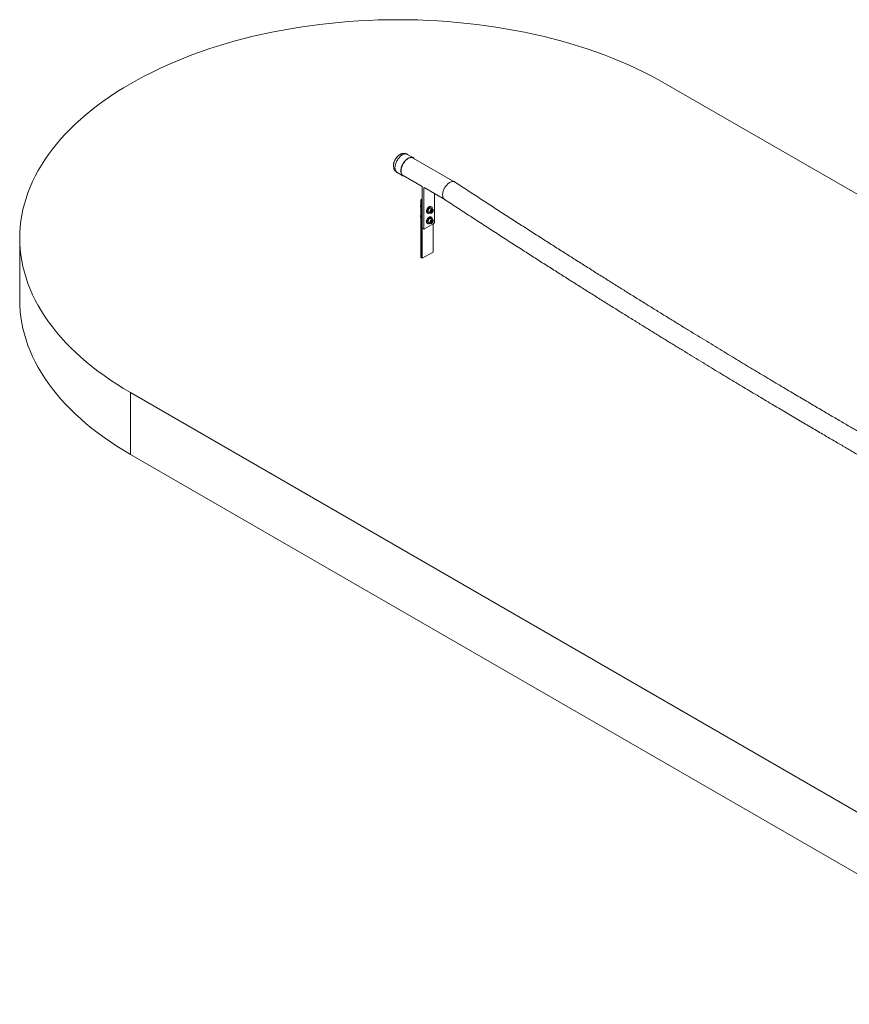
# Paper-space layout '_Isometrisch' of a CAD drawing. Units: millimetres. Extents: x -5339 to 1437, y -1262 to 2895.
# Drawn here: x -5339 to -2050, y -1008 to 2895 of the extents above; entities that cross this region are included whole.
import ezdxf

# ---------------------------------------------------------------- set-up
doc = ezdxf.new("R2010")
doc.units = ezdxf.units.MM

psp = doc.layouts.new('_Isometrisch')

# ---------------------------------------------------------------- linework, layer by layer
at = {"color": 7, "linetype": 'Continuous', "lineweight": 15}
for p, q in [((997.6, 461.3), (-2778.3, 2641.1)), ((-3778.2, 2347.4), (-3801.4, 2360.8)), ((-3613.8, 2251.3), (-3778.6, 2346.5)), ((-3842.6, 2289.4), (-3819.4, 2276)), ((-3818.8, 2276.9), (-3742.8, 2233)), ((-3742.8, 1948.8), (-3742.8, 2233.1)), ((-3737.1, 2229.8), (-3737.1, 2067)), ((-3736, 2229.1), (-3654, 2181.7)), ((-3694.7, 2205.2), (-3694.7, 2091.5)), ((-3748.2, 2179.2), (-3748.2, 1953.9)), ((-3742.8, 2175.2), (-3747, 2177.6)), ((-3747, 2177.6), (-3747, 1951.3)), ((-3742.8, 2184.7), (-3746.2, 2182.7)), ((-3744.2, 2182.5), (-3742.8, 2181.7)), ((-3701.7, 2143.4), (-3709.3, 2147.8)), ((-3706.6, 2152.6), (-3708.7, 2153.8)), ((-3723.2, 2128.7), (-3721.1, 2127.5)), ((-3718.3, 2132.3), (-3710.7, 2127.9)), ((-3705.3, 2139.9), (-3708.9, 2135.5)), ((-3706, 2137.3), (-3708.9, 2133.7)), ((-3708.9, 2135.5), (-3708.9, 2130.7)), ((-3708.9, 2132.5), (-3705.3, 2130.4)), ((-3705.3, 2130.4), (-3708.9, 2130.7)), ((-3706.6, 2111.8), (-3708.7, 2113)), ((-3706, 2137.3), (-3706, 2139)), ((-3706, 2137.3), (-3701.8, 2134.8)), ((-3705.3, 2139.9), (-3701.8, 2139.6)), ((-3701.8, 2134.8), (-3705.3, 2130.4)), ((-3701.8, 2134.8), (-3701.8, 2139.6)), ((-3742.8, 2070.2), (-3737.1, 2067)), ((-3697.5, 2086.6), (-3734.3, 2065.3)), ((-3723.2, 2087.9), (-3721.1, 2086.7)), ((-3718.3, 2091.4), (-3710.7, 2087)), ((-3701.7, 2102.6), (-3709.3, 2107)), ((-3705.3, 2099.1), (-3708.9, 2094.6)), ((-3706, 2096.5), (-3708.9, 2092.9)), ((-3708.9, 2094.6), (-3708.9, 2089.9)), ((-3708.9, 2091.6), (-3705.3, 2089.6)), ((-3705.3, 2089.6), (-3708.9, 2089.9)), ((-3706, 2096.5), (-3706, 2098.2)), ((-3706, 2096.5), (-3701.8, 2094)), ((-3705.3, 2099.1), (-3701.8, 2098.7)), ((-3701.8, 2094), (-3705.3, 2089.6)), ((-3701.8, 2094), (-3701.8, 2098.7)), ((-3700.4, 2084.9), (-3700.4, 1973.3)), ((-3742, 2068.4), (-3736.3, 2065.1)), ((-5339, 2028.8), (-5339, 1783.9)), ((-3700.4, 1973.3), (-3742.8, 1948.8)), ((-3747, 1951.3), (-3742.8, 1948.8)), ((-4899.6, 1416.5), (-1123.7, -763.3)), ((-4899.6, 1416.5), (-4899.6, 1171.6)), ((-4899.6, 1171.6), (-1123.7, -1008.2))]:
    psp.add_line(p, q, dxfattribs=at)
at = {"color": 8, "linetype": 'Continuous', "lineweight": 15}
psp.add_line((-3742.8, 2183.3), (-3744.2, 2182.5), dxfattribs=at)
at = {"color": 7, "linetype": 'Continuous', "lineweight": 15, "flags": 128}
for points in [[(-2778.3, 2641.1), (-2806.4, 2657), (-2835.3, 2672.3), (-2864.8, 2687.3), (-2895, 2701.8), (-2925.8, 2715.8), (-2957.3, 2729.4), (-2989.4, 2742.5), (-3022, 2755.1), (-3055.2, 2767.2), (-3089, 2778.7), (-3123.2, 2789.8), (-3158, 2800.4), (-3193.2, 2810.4), (-3228.9, 2819.9), (-3264.9, 2828.8), (-3301.4, 2837.2), (-3338.3, 2845.1), (-3375.4, 2852.4), (-3412.9, 2859.1), (-3450.7, 2865.3), (-3488.8, 2870.8), (-3527.1, 2875.8), (-3565.6, 2880.3), (-3604.3, 2884.1), (-3643.2, 2887.4), (-3682.2, 2890), (-3721.3, 2892.1), (-3760.5, 2893.6), (-3799.7, 2894.5), (-3839, 2894.8), (-3878.2, 2894.5), (-3917.5, 2893.6), (-3956.7, 2892.1), (-3995.8, 2890), (-4034.8, 2887.4), (-4073.6, 2884.1), (-4112.3, 2880.3), (-4150.8, 2875.8), (-4189.1, 2870.8), (-4227.2, 2865.3), (-4265, 2859.1), (-4302.5, 2852.4), (-4339.7, 2845.1), (-4376.5, 2837.2), (-4413, 2828.8), (-4449.1, 2819.9), (-4484.7, 2810.4), (-4520, 2800.4), (-4554.7, 2789.8), (-4589, 2778.7), (-4622.7, 2767.2), (-4655.9, 2755.1), (-4688.6, 2742.5), (-4720.6, 2729.4), (-4752.1, 2715.8), (-4783, 2701.8), (-4813.1, 2687.3), (-4842.7, 2672.3), (-4871.5, 2657), (-4899.6, 2641.1), (-4927, 2624.9), (-4953.7, 2608.3), (-4979.6, 2591.2), (-5004.7, 2573.8), (-5029, 2556), (-5052.5, 2537.8), (-5075.2, 2519.3), (-5097, 2500.4), (-5117.9, 2481.3), (-5138, 2461.8), (-5157.2, 2442), (-5175.5, 2422), (-5192.8, 2401.6), (-5209.3, 2381), (-5224.8, 2360.2), (-5239.3, 2339.2), (-5252.9, 2317.9), (-5265.6, 2296.4), (-5277.2, 2274.8), (-5287.9, 2252.9), (-5297.5, 2231), (-5306.2, 2208.9), (-5313.9, 2186.6), (-5320.5, 2164.3), (-5326.1, 2141.9), (-5330.8, 2119.3), (-5334.3, 2096.8), (-5336.9, 2074.1), (-5338.5, 2051.5), (-5339, 2028.8), (-5338.5, 2006.2), (-5336.9, 1983.5), (-5334.3, 1960.9), (-5330.8, 1938.3), (-5326.1, 1915.8), (-5320.5, 1893.4), (-5313.9, 1871), (-5306.2, 1848.8), (-5297.5, 1826.7), (-5287.9, 1804.7), (-5277.2, 1782.9), (-5265.6, 1761.2), (-5252.9, 1739.8), (-5239.3, 1718.5), (-5224.8, 1697.5), (-5209.3, 1676.6), (-5192.8, 1656), (-5175.5, 1635.7), (-5157.2, 1615.6), (-5138, 1595.9), (-5117.9, 1576.4), (-5097, 1557.2), (-5075.2, 1538.4), (-5052.5, 1519.8), (-5029, 1501.7), (-5004.7, 1483.9), (-4979.6, 1466.5), (-4953.7, 1449.4), (-4927, 1432.8), (-4899.6, 1416.5)], [(-3819.4, 2276), (-3820.2, 2276.6), (-3821.9, 2277.9), (-3823.5, 2279.6), (-3824.8, 2281.6), (-3825.9, 2283.8), (-3826.7, 2286.2), (-3827.4, 2288.9), (-3827.8, 2291.7), (-3827.9, 2294.8), (-3827.8, 2297.9), (-3827.4, 2301.2), (-3826.8, 2304.6), (-3826, 2308), (-3824.9, 2311.5), (-3823.6, 2315), (-3822.1, 2318.4), (-3820.4, 2321.8), (-3818.5, 2325.1), (-3816.4, 2328.3), (-3814.2, 2331.3), (-3811.8, 2334.2), (-3809.4, 2336.9), (-3806.8, 2339.4), (-3804.2, 2341.6), (-3801.5, 2343.6), (-3798.9, 2345.3)], [(-3825.2, 2283.8), (-3825.9, 2285.6), (-3826.6, 2288.2), (-3827, 2291), (-3827.2, 2294), (-3827.2, 2297.1), (-3826.9, 2300.4), (-3826.3, 2303.8), (-3825.5, 2307.2), (-3824.5, 2310.7), (-3823.2, 2314.2), (-3821.7, 2317.7), (-3820, 2321.1), (-3818.2, 2324.4), (-3816.1, 2327.6), (-3813.9, 2330.7), (-3811.6, 2333.6), (-3809.1, 2336.3), (-3806.5, 2338.8), (-3803.9, 2341), (-3801.2, 2343), (-3798.5, 2344.7)], [(-3825.2, 2284), (-3825.8, 2285.6), (-3826.5, 2288.2), (-3827, 2291), (-3827.2, 2294), (-3827.1, 2297.2), (-3826.8, 2300.4), (-3826.3, 2303.8), (-3825.5, 2307.2), (-3824.4, 2310.7), (-3823.2, 2314.2), (-3821.7, 2317.6), (-3820, 2321), (-3818.1, 2324.4), (-3816.1, 2327.6), (-3813.9, 2330.6), (-3811.5, 2333.5), (-3809.1, 2336.2), (-3806.5, 2338.7), (-3803.9, 2340.9), (-3801.2, 2342.9), (-3798.5, 2344.6)], [(-3798.9, 2345.3), (-3796.2, 2346.7), (-3793.5, 2347.8), (-3790.9, 2348.6), (-3788.3, 2349.1), (-3785.9, 2349.3), (-3783.5, 2349.2), (-3781.3, 2348.7), (-3779.2, 2347.9), (-3778.2, 2347.4)], [(-3798.9, 2344.5), (-3796.2, 2345.9), (-3793.6, 2347), (-3791, 2347.8), (-3788.4, 2348.2), (-3786, 2348.4), (-3783.7, 2348.2), (-3781.5, 2347.7), (-3779.5, 2346.9), (-3778.7, 2346.5)], [(-3612.1, 2250.2), (-3613.1, 2250.9), (-3615, 2252), (-3617.1, 2252.7), (-3619.3, 2253.1), (-3621.6, 2253.2), (-3624.1, 2253), (-3626.6, 2252.5), (-3629.3, 2251.6), (-3631.9, 2250.4), (-3634.6, 2249), (-3637.2, 2247.2), (-3639.8, 2245.2), (-3642.4, 2242.9), (-3644.9, 2240.4), (-3647.3, 2237.7), (-3649.6, 2234.8), (-3651.8, 2231.8), (-3653.8, 2228.6), (-3655.6, 2225.3), (-3657.2, 2221.9), (-3658.6, 2218.5), (-3659.8, 2215), (-3660.8, 2211.6), (-3661.6, 2208.2), (-3662, 2204.9), (-3662.3, 2201.7), (-3662.3, 2198.6), (-3662.1, 2195.7), (-3661.6, 2193)], [(-3613.2, 2250.9), (-3615, 2251.9), (-3617.1, 2252.7), (-3619.3, 2253.1), (-3621.7, 2253.2), (-3624.1, 2253), (-3626.7, 2252.4), (-3629.3, 2251.6), (-3631.9, 2250.4), (-3634.6, 2248.9), (-3637.2, 2247.2), (-3639.9, 2245.2), (-3642.4, 2242.9), (-3644.9, 2240.4), (-3647.3, 2237.7), (-3649.6, 2234.8), (-3651.8, 2231.7), (-3653.7, 2228.5), (-3655.6, 2225.2), (-3657.2, 2221.9), (-3658.6, 2218.4), (-3659.8, 2215), (-3660.8, 2211.6), (-3661.5, 2208.2), (-3662, 2204.9), (-3662.3, 2201.7), (-3662.3, 2198.6), (-3662, 2195.7), (-3661.5, 2193), (-3660.8, 2190.4), (-3659.8, 2188.2), (-3658.6, 2186.1), (-3657.2, 2184.3), (-3655.6, 2182.8), (-3654.6, 2182.2)], [(-3708.7, 2153.8), (-3709, 2154), (-3710.3, 2154.4), (-3711.7, 2154.5), (-3713.2, 2154.3), (-3714.8, 2153.7), (-3716.4, 2152.8), (-3718, 2151.7), (-3719.5, 2150.3), (-3721, 2148.7), (-3722.3, 2146.8), (-3723.5, 2144.9), (-3724.5, 2142.9), (-3725.3, 2140.8), (-3725.8, 2138.7)], [(-3703.6, 2144.6), (-3703.6, 2144.6), (-3703.6, 2146.5), (-3703.8, 2148.2), (-3704.2, 2149.8), (-3704.9, 2151), (-3705.8, 2152.1), (-3706.9, 2152.8), (-3708.2, 2153.2), (-3709.6, 2153.3), (-3711.1, 2153), (-3712.7, 2152.5), (-3714.3, 2151.6), (-3715.9, 2150.5), (-3717.4, 2149.1), (-3718.9, 2147.4), (-3720.2, 2145.6), (-3721.4, 2143.7), (-3722.4, 2141.6), (-3723.1, 2139.6), (-3723.7, 2137.5)], [(-3709.3, 2147.8), (-3709.4, 2147.9), (-3710.4, 2148.2), (-3711.6, 2148.2), (-3712.8, 2147.9), (-3714.1, 2147.2), (-3715.4, 2146.2), (-3716.6, 2145), (-3717.7, 2143.6), (-3718.6, 2142.1), (-3719.4, 2140.4), (-3719.9, 2138.7), (-3720.1, 2137.1), (-3720.1, 2135.7), (-3719.9, 2134.3), (-3719.4, 2133.3), (-3718.6, 2132.5), (-3718.3, 2132.3)], [(-3725.8, 2138.7), (-3726.1, 2136.7), (-3726.2, 2134.8), (-3726, 2133.1), (-3725.5, 2131.6), (-3724.9, 2130.3), (-3723.9, 2129.3), (-3723.2, 2128.7)], [(-3726.2, 2094.5), (-3726.1, 2096.5), (-3725.7, 2098.5), (-3725.1, 2100.6), (-3724.2, 2102.6), (-3723.2, 2104.6), (-3722, 2106.6), (-3720.6, 2108.3), (-3719.1, 2109.9), (-3717.5, 2111.2), (-3715.9, 2112.3), (-3714.3, 2113.1), (-3712.8, 2113.5), (-3711.3, 2113.7), (-3709.9, 2113.5), (-3708.7, 2113)], [(-3723.7, 2137.5), (-3724, 2135.5), (-3724.1, 2133.6), (-3723.9, 2131.9), (-3723.4, 2130.4), (-3722.7, 2129.1), (-3721.8, 2128), (-3720.7, 2127.3), (-3719.5, 2126.9), (-3718.1, 2126.8), (-3716.5, 2127.1), (-3715, 2127.6), (-3713.4, 2128.5), (-3712.6, 2129)], [(-3724.1, 2093.3), (-3723.9, 2095.2), (-3723.6, 2097.3), (-3722.9, 2099.3), (-3722.1, 2101.4), (-3721.1, 2103.4), (-3719.8, 2105.3), (-3718.5, 2107.1), (-3717, 2108.7), (-3715.4, 2110), (-3713.8, 2111.1), (-3712.2, 2111.8), (-3710.6, 2112.3), (-3709.2, 2112.5), (-3707.8, 2112.3), (-3706.6, 2111.8), (-3705.5, 2111), (-3704.7, 2109.9), (-3704.1, 2108.5), (-3703.7, 2106.9), (-3703.6, 2105.1), (-3703.6, 2103.7)], [(-3699.8, 2138.3), (-3699.9, 2139.6), (-3700.3, 2140.7), (-3700.9, 2141.5), (-3701.8, 2142.1), (-3702.7, 2142.3), (-3703.9, 2142.1), (-3705, 2141.7), (-3706.2, 2140.9), (-3707.4, 2139.9), (-3708.4, 2138.6), (-3709.3, 2137.2), (-3710.1, 2135.7), (-3710.6, 2134.2), (-3710.8, 2132.7), (-3710.8, 2131.3), (-3710.6, 2130.1), (-3710.1, 2129.1), (-3709.3, 2128.5), (-3708.4, 2128.1), (-3707.4, 2128.1), (-3706.2, 2128.4), (-3705, 2129), (-3703.9, 2129.9), (-3702.7, 2131), (-3701.8, 2132.4), (-3700.9, 2133.8), (-3700.3, 2135.4), (-3699.9, 2136.9), (-3699.8, 2138.3)], [(-3723.2, 2087.9), (-3723.2, 2087.9), (-3724.2, 2088.7), (-3725.1, 2089.8), (-3725.7, 2091.2), (-3726.1, 2092.8), (-3726.2, 2094.5)], [(-3712.6, 2088.2), (-3713.8, 2087.4), (-3715.4, 2086.6), (-3717, 2086.1), (-3718.5, 2086), (-3719.8, 2086.2), (-3721.1, 2086.7), (-3722.1, 2087.5), (-3722.9, 2088.6), (-3723.6, 2089.9), (-3723.9, 2091.5), (-3724.1, 2093.3)], [(-3709.3, 2107), (-3709.4, 2107.1), (-3710.4, 2107.4), (-3711.6, 2107.4), (-3712.8, 2107), (-3714.1, 2106.4), (-3715.4, 2105.4), (-3716.6, 2104.2), (-3717.7, 2102.8), (-3718.6, 2101.2), (-3719.4, 2099.6), (-3719.9, 2097.9), (-3720.1, 2096.3), (-3720.1, 2094.8), (-3719.9, 2093.5), (-3719.4, 2092.4), (-3718.6, 2091.7), (-3718.3, 2091.4)], [(-3699.8, 2097.5), (-3699.9, 2098.8), (-3700.3, 2099.9), (-3700.9, 2100.7), (-3701.8, 2101.2), (-3702.7, 2101.4), (-3703.9, 2101.3), (-3705, 2100.9), (-3706.2, 2100.1), (-3707.4, 2099.1), (-3708.4, 2097.8), (-3709.3, 2096.4), (-3710.1, 2094.9), (-3710.6, 2093.3), (-3710.8, 2091.9), (-3710.8, 2090.5), (-3710.6, 2089.3), (-3710.1, 2088.3), (-3709.3, 2087.6), (-3708.4, 2087.3), (-3707.4, 2087.2), (-3706.2, 2087.5), (-3705, 2088.1), (-3703.9, 2089), (-3702.7, 2090.2), (-3701.8, 2091.5), (-3700.9, 2093), (-3700.3, 2094.5), (-3699.9, 2096.1), (-3699.8, 2097.5)], [(-5339, 1783.9), (-5338.5, 1761.2), (-5336.9, 1738.5), (-5334.3, 1715.9), (-5330.8, 1693.4), (-5326.1, 1670.8), (-5320.5, 1648.4), (-5313.9, 1626.1), (-5306.2, 1603.8), (-5297.5, 1581.7), (-5287.9, 1559.7), (-5277.2, 1537.9), (-5265.6, 1516.3), (-5252.9, 1494.8), (-5239.3, 1473.5), (-5224.8, 1452.5), (-5209.3, 1431.7), (-5192.8, 1411.1), (-5175.5, 1390.7), (-5157.2, 1370.7), (-5138, 1350.9), (-5117.9, 1331.4), (-5097, 1312.2), (-5075.2, 1293.4), (-5052.5, 1274.9), (-5029, 1256.7), (-5004.7, 1238.9), (-4979.6, 1221.5), (-4953.7, 1204.4), (-4927, 1187.8), (-4899.6, 1171.6)]]:
    psp.add_lwpolyline(points, dxfattribs=at)
at = {"color": 8, "linetype": 'Continuous', "lineweight": 15, "flags": 128}
for points in [[(-3842.6, 2289.4), (-3843.5, 2290), (-3845.2, 2291.4), (-3846.7, 2293), (-3848, 2295), (-3849.1, 2297.2), (-3850, 2299.6), (-3850.6, 2302.3), (-3851, 2305.2), (-3851.1, 2308.2), (-3851, 2311.4), (-3850.7, 2314.6), (-3850, 2318), (-3849.2, 2321.5), (-3848.1, 2324.9), (-3846.8, 2328.4), (-3845.3, 2331.8), (-3843.6, 2335.2), (-3841.7, 2338.5), (-3839.6, 2341.7), (-3837.4, 2344.7), (-3835.1, 2347.6), (-3832.6, 2350.3), (-3830.1, 2352.8), (-3827.5, 2355), (-3824.8, 2357), (-3822.1, 2358.7)], [(-3822.1, 2358.7), (-3819.4, 2360.1), (-3816.7, 2361.2), (-3814.1, 2362), (-3811.6, 2362.5), (-3809.1, 2362.7), (-3806.8, 2362.6), (-3804.5, 2362.1), (-3802.5, 2361.3), (-3801.4, 2360.8)], [(-3798.5, 2344.7), (-3795.8, 2346.1), (-3793.2, 2347.3), (-3790.5, 2348.1), (-3788, 2348.6), (-3785.5, 2348.7), (-3783.2, 2348.5), (-3780.9, 2348), (-3778.9, 2347.2), (-3777, 2346.1), (-3775.3, 2344.7), (-3775, 2344.4)], [(-3798.5, 2344.6), (-3795.8, 2346.1), (-3793.2, 2347.2), (-3790.6, 2348), (-3788, 2348.5), (-3785.5, 2348.6), (-3783.2, 2348.4), (-3781, 2348), (-3778.9, 2347.1), (-3777, 2346), (-3775.3, 2344.6)], [(-3710.7, 2127.8), (-3711, 2128.1), (-3711.7, 2128.9), (-3712.2, 2129.9), (-3712.5, 2131.2), (-3712.5, 2132.7), (-3712.2, 2134.3), (-3711.7, 2136), (-3711, 2137.6), (-3710.1, 2139.2), (-3709, 2140.6), (-3707.8, 2141.8), (-3706.5, 2142.8), (-3705.2, 2143.5), (-3704, 2143.8), (-3702.8, 2143.8), (-3701.8, 2143.5), (-3701.6, 2143.4)], [(-3710.7, 2087), (-3711, 2087.2), (-3711.7, 2088), (-3712.2, 2089.1), (-3712.5, 2090.4), (-3712.5, 2091.9), (-3712.2, 2093.5), (-3711.7, 2095.2), (-3711, 2096.8), (-3710.1, 2098.4), (-3709, 2099.8), (-3707.8, 2101), (-3706.5, 2102), (-3705.2, 2102.6), (-3704, 2103), (-3702.8, 2103), (-3701.8, 2102.7), (-3701.6, 2102.6)]]:
    psp.add_lwpolyline(points, dxfattribs=at)
at = {"color": 7, "linetype": 'Continuous', "lineweight": 15}
for centre, radius, start, end in [((-3809.6, 2291.2), 17, 190.6064, 237.2985), ((-3644.9, 2196), 16.9, 190.3001, 237.486), ((-3741.7, 2156.2), 8.5, 139.6187, 220.3813), ((-3744.2, 2179.2), 4, 119.9973, 180), ((-3740.9, 2177.3), 6.15, 122.6055, 177.3945), ((-3741.7, 2115.4), 8.5, 139.619, 220.381), ((-3713.4, 2139.5), 7.15, 309.2355, 321.5158), ((-3714, 2140.2), 7.99, 320.6142, 351.355), ((-3740.8, 2070), 1.97, 173.7012, 234.9867), ((-3713.4, 2098.7), 7.15, 309.2355, 321.5158), ((-3714, 2099.3), 7.99, 320.6142, 351.355), ((-3700.9, 2091.7), 6.15, 302.6055, 357.3945), ((-3735.4, 2066.7), 1.75, 170.786, 309.2033), ((-3745.4, 1953.6), 2.85, 174.3782, 234.3096)]:
    psp.add_arc(centre, radius, start, end, dxfattribs=at)
at = {"color": 8, "linetype": 'Continuous', "lineweight": 15}
for centre, radius, start, end in [((-3811.1, 2289.4), 15.1, 201.1556, 252.9935), ((-3811.2, 2289.3), 15.1, 201.4097, 254.5261), ((-3746.2, 2179.4), 2.01, 185.6948, 245.6253), ((-3745.4, 2180.9), 2.01, 54.3824, 114.3071)]:
    psp.add_arc(centre, radius, start, end, dxfattribs=at)
at = {"color": 7, "linetype": 'Continuous', "lineweight": 15}
for points, knots in [([(-3832.1, 2359.7), (-3832.7, 2359.3), (-3834.3, 2358.3), (-3836.8, 2356.5), (-3839.5, 2354.3), (-3842, 2351.8), (-3844.4, 2349.1), (-3846.7, 2346.3), (-3848.7, 2343.3), (-3850.6, 2340.2), (-3852.2, 2336.9), (-3853.6, 2333.6), (-3854.9, 2330.1), (-3855.8, 2326.6), (-3856.5, 2323), (-3856.9, 2319.4), (-3857, 2315.9), (-3856.8, 2312.6), (-3856.4, 2309.5), (-3855.7, 2306.5), (-3854.7, 2303.7), (-3853.5, 2301), (-3852, 2298.4), (-3850.3, 2295.9), (-3848.2, 2293.7), (-3845.9, 2291.7), (-3844, 2290.3), (-3842.9, 2289.6), (-3842.6, 2289.5)], [0, 0, 0, 0, 0.026586, 0.067904, 0.109438, 0.151172, 0.192868, 0.234449, 0.275935, 0.317406, 0.358978, 0.400746, 0.442839, 0.485377, 0.528438, 0.572014, 0.615923, 0.655198, 0.693603, 0.731059, 0.767607, 0.803359, 0.838451, 0.876874, 0.914493, 0.95134, 0.987561, 1, 1, 1, 1]), ([(-3801.4, 2360.8), (-3802.1, 2361.2), (-3803.7, 2362), (-3806.2, 2363), (-3809, 2363.8), (-3811.9, 2364.3), (-3814.8, 2364.5), (-3817.7, 2364.4), (-3820.6, 2364), (-3823.5, 2363.4), (-3826.4, 2362.4), (-3829.3, 2361.2), (-3831.2, 2360.2), (-3832.1, 2359.7)], [0, 0, 0, 0, 0.074835, 0.164706, 0.254061, 0.343301, 0.432848, 0.523155, 0.6147, 0.70797, 0.803415, 0.901372, 1, 1, 1, 1]), ([(-260.3, 314.4), (-271.5, 320), (-296.7, 332.6), (-335.5, 352.1), (-376.6, 372.8), (-416.9, 393.2), (-456.6, 413.3), (-494.8, 432.8), (-531.6, 451.6), (-567.1, 469.8), (-601.9, 487.7), (-636.1, 505.4), (-670.9, 523.4), (-706.3, 541.8), (-742.2, 560.5), (-777.4, 578.9), (-811.7, 596.9), (-845.3, 614.6), (-878.1, 631.9), (-910.1, 648.8), (-941.4, 665.4), (-971.8, 681.6), (-1001.5, 697.4), (-1030.3, 712.8), (-1058.4, 727.9), (-1085.7, 742.5), (-1112.2, 756.8), (-1138, 770.7), (-1163.3, 784.4), (-1188.2, 797.9), (-1212.6, 811.2), (-1236.2, 824), (-1258.9, 836.4), (-1280.7, 848.3), (-1301.1, 859.5), (-1320, 869.9), (-1337.6, 879.5), (-1354.4, 888.8), (-1370.6, 897.7), (-1386, 906.2), (-1400.5, 914.2), (-1414, 921.7), (-1426.6, 928.6), (-1438.6, 935.3), (-1450, 941.6), (-1468.5, 951.9), (-1494.6, 966.4), (-1528.6, 985.3), (-1563.4, 1004.8), (-1599, 1024.8), (-1635.5, 1045.3), (-1663.8, 1061.3), (-1683.7, 1072.5), (-1694.8, 1078.9), (-1705.7, 1085), (-1716.2, 1091), (-1726, 1096.5), (-1735.3, 1101.8), (-1744, 1106.7), (-1752.5, 1111.6), (-1760.9, 1116.3), (-1768.9, 1120.9), (-1776.1, 1125), (-1782.5, 1128.6), (-1787.9, 1131.8), (-1792.2, 1134.2), (-1795.8, 1136.3), (-1799.1, 1138.2), (-1802.8, 1140.3), (-1807.1, 1142.7), (-1811.8, 1145.4), (-1817.5, 1148.7), (-1824.1, 1152.5), (-1831.9, 1156.9), (-1840.4, 1161.8), (-1849.6, 1167.1), (-1859.5, 1172.8), (-1870.1, 1178.8), (-1881.4, 1185.3), (-1893.3, 1192.2), (-1906.1, 1199.5), (-1919.7, 1207.4), (-1934.1, 1215.7), (-1949.3, 1224.4), (-1965.2, 1233.6), (-1981.7, 1243.2), (-1998.9, 1253.2), (-2016.7, 1263.5), (-2035.2, 1274.3), (-2054.5, 1285.6), (-2074.8, 1297.4), (-2095.9, 1309.7), (-2117.7, 1322.5), (-2140.3, 1335.8), (-2163.7, 1349.5), (-2187.8, 1363.7), (-2213.2, 1378.6), (-2239.8, 1394.4), (-2267.8, 1410.9), (-2296.6, 1428), (-2326.2, 1445.7), (-2356.7, 1463.8), (-2387.4, 1482.2), (-2418.3, 1500.7), (-2449.3, 1519.3), (-2481.1, 1538.5), (-2513.6, 1558.1), (-2546.9, 1578.3), (-2580.9, 1598.9), (-2615.7, 1620), (-2651.2, 1641.7), (-2687.4, 1663.9), (-2724.2, 1686.4), (-2761.5, 1709.3), (-2799.2, 1732.6), (-2837.7, 1756.4), (-2877.2, 1780.9), (-2917.6, 1806.1), (-2959, 1831.9), (-3001.1, 1858.3), (-3044, 1885.2), (-3087.4, 1912.6), (-3131.2, 1940.3), (-3175.5, 1968.3), (-3220.5, 1997), (-3266.5, 2026.4), (-3313.6, 2056.5), (-3361.7, 2087.5), (-3410.6, 2119), (-3460.2, 2151.1), (-3510.5, 2183.8), (-3561.6, 2217.1), (-3595.9, 2239.6), (-3613.2, 2250.9)], [0, 0, 0, 0, 0.010075, 0.022549, 0.034812, 0.046862, 0.058701, 0.070328, 0.081097, 0.091677, 0.102069, 0.112273, 0.122289, 0.133245, 0.143966, 0.154453, 0.164705, 0.174722, 0.184506, 0.194054, 0.203368, 0.212448, 0.221293, 0.229904, 0.23828, 0.246421, 0.254328, 0.262, 0.269438, 0.276979, 0.284262, 0.291288, 0.298056, 0.304567, 0.310821, 0.316271, 0.321509, 0.326535, 0.33135, 0.335953, 0.340344, 0.34429, 0.348048, 0.351618, 0.354999, 0.358268, 0.368155, 0.378288, 0.388667, 0.399291, 0.410162, 0.421279, 0.424602, 0.427946, 0.431237, 0.434352, 0.437289, 0.440047, 0.442627, 0.445028, 0.447695, 0.4501, 0.452245, 0.454129, 0.455752, 0.457114, 0.458008, 0.458959, 0.460065, 0.461325, 0.462739, 0.464308, 0.466394, 0.468702, 0.471233, 0.473986, 0.476961, 0.480099, 0.483452, 0.487019, 0.490801, 0.494871, 0.499164, 0.503679, 0.508417, 0.513376, 0.518464, 0.523766, 0.529282, 0.535013, 0.541081, 0.547373, 0.553888, 0.560626, 0.567588, 0.574773, 0.582181, 0.590264, 0.598597, 0.60718, 0.616013, 0.625097, 0.63443, 0.643459, 0.65271, 0.662183, 0.671879, 0.681797, 0.691937, 0.7023, 0.712884, 0.723692, 0.734721, 0.74577, 0.757033, 0.76851, 0.780202, 0.792327, 0.804674, 0.817244, 0.830035, 0.843049, 0.856047, 0.86926, 0.882686, 0.896328, 0.910468, 0.924832, 0.939419, 0.954229, 0.969263, 0.98452, 1, 1, 1, 1]), ([(-3654.6, 2182.2), (-3636.3, 2170.2), (-3600, 2146.4), (-3545.8, 2111.1), (-3492.5, 2076.5), (-3440.1, 2042.5), (-3388.5, 2009.3), (-3338.6, 1977.3), (-3290.5, 1946.5), (-3244.1, 1916.9), (-3198.5, 1887.9), (-3153.6, 1859.5), (-3109.4, 1831.6), (-3066, 1804.3), (-3023.3, 1777.6), (-2981.4, 1751.3), (-2940.2, 1725.7), (-2900, 1700.7), (-2860.8, 1676.4), (-2822.5, 1652.7), (-2784.9, 1629.6), (-2747.9, 1606.9), (-2711.4, 1584.5), (-2675.3, 1562.5), (-2640.1, 1541), (-2605.5, 1520), (-2571.9, 1499.7), (-2539.3, 1479.9), (-2507.5, 1460.8), (-2476.5, 1442.1), (-2446, 1423.8), (-2416.1, 1405.9), (-2386.7, 1388.3), (-2358, 1371.2), (-2330.1, 1354.6), (-2302.9, 1338.5), (-2276.5, 1322.9), (-2250.3, 1307.4), (-2224.5, 1292.2), (-2199, 1277.2), (-2174.3, 1262.7), (-2150.5, 1248.7), (-2127.5, 1235.3), (-2105.8, 1222.6), (-2085.2, 1210.6), (-2065.9, 1199.4), (-2047.3, 1188.5), (-2029.4, 1178.2), (-2012.3, 1168.2), (-1995.9, 1158.8), (-1980.3, 1149.7), (-1965.4, 1141.2), (-1951.3, 1133), (-1938, 1125.3), (-1925.5, 1118.2), (-1913.8, 1111.4), (-1902.8, 1105.1), (-1892.5, 1099.2), (-1882.9, 1093.7), (-1874, 1088.6), (-1865.8, 1083.9), (-1858.3, 1079.6), (-1851.6, 1075.8), (-1845.7, 1072.4), (-1840.6, 1069.5), (-1836.2, 1067), (-1832.2, 1064.7), (-1828.2, 1062.4), (-1823.6, 1059.8), (-1818.3, 1056.7), (-1812.1, 1053.2), (-1805.2, 1049.3), (-1797.5, 1044.9), (-1789.3, 1040.2), (-1780.6, 1035.3), (-1771.6, 1030.2), (-1761.9, 1024.7), (-1751.6, 1018.8), (-1740.7, 1012.6), (-1729.3, 1006.2), (-1711, 995.8), (-1686.2, 981.8), (-1653.3, 963.3), (-1619.1, 944.1), (-1583.7, 924.3), (-1551, 906), (-1520.8, 889.1), (-1498.4, 876.7), (-1481.7, 867.5), (-1470.3, 861.1), (-1458.3, 854.5), (-1444.8, 847), (-1429.7, 838.7), (-1413, 829.5), (-1395.4, 819.8), (-1377, 809.7), (-1357.7, 799.1), (-1338.2, 788.4), (-1318.6, 777.6), (-1298.8, 766.8), (-1278.3, 755.6), (-1257.2, 744.1), (-1235.3, 732.2), (-1213.1, 720.2), (-1190.7, 708.1), (-1168.2, 695.9), (-1144.9, 683.3), (-1121.1, 670.5), (-1095.6, 656.8), (-1068.5, 642.2), (-1039.6, 626.8), (-1009.9, 611), (-979.5, 594.8), (-948.3, 578.2), (-916.3, 561.3), (-883.5, 544), (-849.9, 526.3), (-815.5, 508.3), (-780.3, 489.9), (-744.4, 471.2), (-707.7, 452.1), (-670.2, 432.7), (-631.9, 412.9), (-592.8, 392.8), (-552.3, 372.1), (-510.3, 350.7), (-466.8, 328.6), (-422.5, 306.1), (-377.3, 283.3), (-332.5, 260.9), (-302.9, 246), (-288.5, 238.9)], [0, 0, 0, 0, 0.016351, 0.032453, 0.048304, 0.063906, 0.079259, 0.094362, 0.108373, 0.122162, 0.13573, 0.149075, 0.162199, 0.1751, 0.18778, 0.200237, 0.212473, 0.224487, 0.23607, 0.247439, 0.258594, 0.269535, 0.280455, 0.291153, 0.301629, 0.311884, 0.321916, 0.331553, 0.340976, 0.350185, 0.35918, 0.368137, 0.376872, 0.385384, 0.393673, 0.401739, 0.409582, 0.417202, 0.425024, 0.432596, 0.439918, 0.446991, 0.453814, 0.460387, 0.466356, 0.472103, 0.477628, 0.482932, 0.488013, 0.492872, 0.49751, 0.501925, 0.506119, 0.51009, 0.513775, 0.517245, 0.520502, 0.523544, 0.526422, 0.529078, 0.531511, 0.533723, 0.535713, 0.537451, 0.538976, 0.540286, 0.541382, 0.542509, 0.543869, 0.545461, 0.547286, 0.549344, 0.551634, 0.554156, 0.556646, 0.559327, 0.562199, 0.565263, 0.568518, 0.571951, 0.575408, 0.584794, 0.594008, 0.60475, 0.615246, 0.625497, 0.633918, 0.642165, 0.645392, 0.64878, 0.652351, 0.656102, 0.660805, 0.665764, 0.670981, 0.676454, 0.682185, 0.688173, 0.693826, 0.699692, 0.705768, 0.712057, 0.718556, 0.725268, 0.731789, 0.738499, 0.745396, 0.752482, 0.759756, 0.768095, 0.776669, 0.785478, 0.79452, 0.803797, 0.813308, 0.823053, 0.833032, 0.843246, 0.853693, 0.864375, 0.875291, 0.886442, 0.897826, 0.909445, 0.921298, 0.933967, 0.946892, 0.960075, 0.973515, 0.987211, 1, 1, 1, 1]), ([(-3710.6, 2127.9), (-3710.5, 2127.8), (-3710.1, 2127.5), (-3709.3, 2127.3), (-3708.1, 2127.3), (-3706.9, 2127.6), (-3705.7, 2128.1), (-3704.5, 2128.9), (-3703.3, 2130), (-3702.2, 2131.3), (-3701.3, 2132.7), (-3700.5, 2134.2), (-3699.9, 2135.7), (-3699.5, 2137.3), (-3699.5, 2138.3), (-3699.5, 2138.8)], [0, 0, 0, 0, 0.025993, 0.100616, 0.175278, 0.252476, 0.332946, 0.415545, 0.498658, 0.581541, 0.664199, 0.746826, 0.829635, 0.91285, 1, 1, 1, 1]), ([(-3699.5, 2138.8), (-3699.5, 2139.1), (-3699.5, 2139.8), (-3699.7, 2140.9), (-3700.2, 2142), (-3700.8, 2142.9), (-3701.4, 2143.2), (-3701.6, 2143.4)], [0, 0, 0, 0, 0.132339, 0.381847, 0.604392, 0.818091, 1, 1, 1, 1]), ([(-3710.6, 2087), (-3710.5, 2087), (-3710.1, 2086.7), (-3709.3, 2086.5), (-3708.1, 2086.5), (-3706.9, 2086.7), (-3705.7, 2087.3), (-3704.5, 2088.1), (-3703.3, 2089.2), (-3702.2, 2090.4), (-3701.3, 2091.8), (-3700.5, 2093.3), (-3699.9, 2094.9), (-3699.5, 2096.5), (-3699.5, 2097.5), (-3699.5, 2098)], [0, 0, 0, 0, 0.0259934, 0.1006159, 0.1752783, 0.252476, 0.3329465, 0.415545, 0.4986581, 0.5815409, 0.6641995, 0.7468259, 0.8296348, 0.9128496, 1, 1, 1, 1]), ([(-3699.5, 2098), (-3699.5, 2098.3), (-3699.5, 2099), (-3699.7, 2100.1), (-3700.2, 2101.2), (-3700.8, 2102), (-3701.4, 2102.4), (-3701.6, 2102.6)], [0, 0, 0, 0, 0.132339, 0.381847, 0.604392, 0.818091, 1, 1, 1, 1])]:
    psp.add_open_spline(points, degree=3, knots=knots, dxfattribs=at)

doc.saveas('drawing.dxf')
